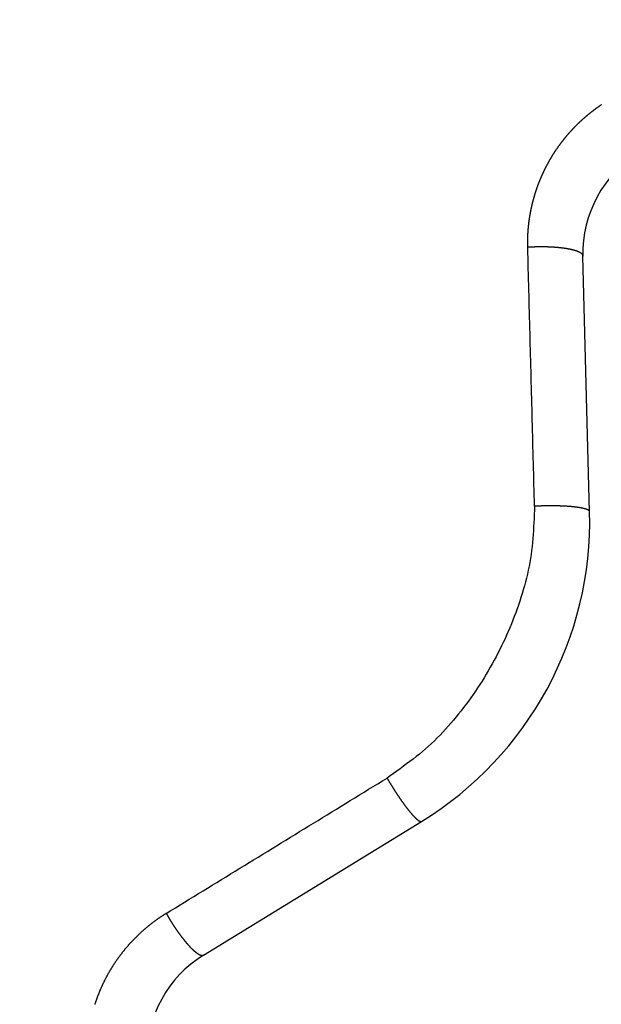
# Model space of a CAD drawing. Units: inches. Extents: x 0 to 34, y 0 to 41.4.
# Drawn here: x 16 to 16.1, y 16.8 to 16.8 of the extents above; entities that cross this region are included whole.
import ezdxf

# ---------------------------------------------------------------- set-up
doc = ezdxf.new("R2010")
doc.units = ezdxf.units.IN
doc.header["$MEASUREMENT"] = 0

# ---------------------------------------------------------------- blocks, each defined once
blk = doc.blocks.new('SA_LINKS2', base_point=(87.69107, 96.02023))
at = {"color": 7, "linetype": 'Continuous'}
for p, q in [((151.62832, 79.11051), (151.61404, 79.65471)), ((150.80634, 78.16691), (151.27049, 78.45138))]:
    blk.add_line(p, q, dxfattribs=at)
at = {"color": 2, "linetype": 'Continuous'}
for points in [[(151.49659, 79.67317), (151.49658, 79.67382), (151.49657, 79.67448), (151.49656, 79.67513), (151.49655, 79.67579), (151.49654, 79.67644), (151.49654, 79.67709), (151.49653, 79.67775), (151.49652, 79.6784), (151.49651, 79.67905), (151.49651, 79.67971), (151.4965, 79.68036), (151.4965, 79.68101), (151.49649, 79.68167), (151.49649, 79.68232), (151.49649, 79.68297), (151.49649, 79.68363), (151.49649, 79.68428), (151.49649, 79.68493), (151.49649, 79.68559), (151.49649, 79.68624), (151.4965, 79.68689), (151.49651, 79.68755), (151.49651, 79.6882), (151.49652, 79.68885), (151.49653, 79.68951), (151.49654, 79.69016), (151.49656, 79.69081), (151.49657, 79.69147), (151.49659, 79.69212), (151.49661, 79.69277), (151.49663, 79.69343), (151.49665, 79.69408), (151.49667, 79.69473), (151.49669, 79.69539), (151.49672, 79.69604), (151.49674, 79.69669), (151.49677, 79.69734), (151.4968, 79.698), (151.49683, 79.69865), (151.49686, 79.6993), (151.49689, 79.69996), (151.49693, 79.70061), (151.49696, 79.70126), (151.497, 79.70191), (151.49704, 79.70257), (151.49707, 79.70322), (151.49711, 79.70387), (151.49715, 79.70452), (151.49719, 79.70518), (151.49724, 79.70583), (151.49728, 79.70648), (151.49733, 79.70713), (151.49737, 79.70778), (151.49742, 79.70843), (151.49747, 79.70909), (151.49752, 79.70974), (151.49757, 79.71039), (151.49762, 79.71104), (151.49767, 79.71169), (151.49773, 79.71234), (151.49778, 79.71299), (151.49784, 79.71364), (151.4979, 79.7143), (151.49796, 79.71495), (151.49802, 79.7156), (151.49808, 79.71625), (151.49814, 79.7169), (151.49821, 79.71755), (151.49827, 79.7182), (151.49834, 79.71885), (151.49841, 79.7195), (151.49847, 79.72015), (151.49854, 79.7208), (151.49862, 79.72145), (151.49869, 79.7221), (151.49876, 79.72275), (151.49884, 79.7234), (151.49891, 79.72404), (151.49899, 79.72469), (151.49907, 79.72534), (151.49915, 79.72599), (151.49923, 79.72664), (151.49931, 79.72729), (151.49939, 79.72794), (151.49948, 79.72858), (151.49956, 79.72923), (151.49965, 79.72988), (151.49974, 79.73053), (151.49983, 79.73117), (151.49992, 79.73182), (151.50001, 79.73247), (151.5001, 79.73311), (151.5002, 79.73376), (151.50029, 79.73441), (151.50039, 79.73505), (151.50049, 79.7357), (151.50059, 79.73635), (151.50069, 79.73699), (151.50079, 79.73764), (151.50089, 79.73828), (151.50099, 79.73893), (151.5011, 79.73957), (151.5012, 79.74022), (151.50131, 79.74086), (151.50142, 79.74151), (151.50153, 79.74215), (151.50164, 79.74279), (151.50175, 79.74344), (151.50186, 79.74408), (151.50198, 79.74473), (151.50209, 79.74537), (151.50221, 79.74601), (151.50233, 79.74665), (151.50245, 79.7473), (151.50257, 79.74794), (151.50269, 79.74858), (151.50281, 79.74922), (151.50293, 79.74986), (151.50306, 79.75051), (151.50318, 79.75115), (151.50331, 79.75179), (151.50344, 79.75243), (151.50357, 79.75307), (151.5037, 79.75371), (151.50383, 79.75435), (151.50397, 79.75499), (151.5041, 79.75563), (151.50424, 79.75627), (151.50437, 79.75691), (151.50451, 79.75755), (151.50465, 79.75818), (151.50479, 79.75882), (151.50493, 79.75946), (151.50507, 79.7601), (151.50522, 79.76074), (151.50536, 79.76137), (151.50551, 79.76201), (151.50565, 79.76265), (151.5058, 79.76328), (151.50595, 79.76392), (151.5061, 79.76455), (151.50626, 79.76519), (151.50641, 79.76583), (151.50656, 79.76646), (151.50672, 79.7671), (151.50687, 79.76773), (151.50703, 79.76836), (151.50719, 79.769), (151.50735, 79.76963), (151.50751, 79.77026), (151.50768, 79.7709), (151.50784, 79.77153), (151.508, 79.77216), (151.50817, 79.77279), (151.50834, 79.77343), (151.50851, 79.77406), (151.50867, 79.77469), (151.50885, 79.77532), (151.50902, 79.77595), (151.50919, 79.77658), (151.50936, 79.77721), (151.50954, 79.77784), (151.50972, 79.77847), (151.50989, 79.7791), (151.51007, 79.77973), (151.51025, 79.78035), (151.51043, 79.78098), (151.51062, 79.78161), (151.5108, 79.78224), (151.51098, 79.78286), (151.51117, 79.78349), (151.51136, 79.78412), (151.51154, 79.78474), (151.51173, 79.78537), (151.51192, 79.78599), (151.51211, 79.78662), (151.51231, 79.78724), (151.5125, 79.78787), (151.5127, 79.78849), (151.51289, 79.78911), (151.51309, 79.78974), (151.51329, 79.79036), (151.51349, 79.79098), (151.51369, 79.7916), (151.51389, 79.79222), (151.51409, 79.79284), (151.5143, 79.79347), (151.5145, 79.79409), (151.51471, 79.79471), (151.51492, 79.79533), (151.51512, 79.79594), (151.51533, 79.79656), (151.51554, 79.79718), (151.51576, 79.7978), (151.51597, 79.79842), (151.51618, 79.79904), (151.5164, 79.79965), (151.51662, 79.80027), (151.51683, 79.80088), (151.51705, 79.8015), (151.51727, 79.80212), (151.51749, 79.80273), (151.51772, 79.80335), (151.51794, 79.80396), (151.51816, 79.80457), (151.51839, 79.80519), (151.51862, 79.8058), (151.51884, 79.80641), (151.51907, 79.80702), (151.5193, 79.80763), (151.51954, 79.80825), (151.51977, 79.80886), (151.52, 79.80947), (151.52024, 79.81008), (151.52047, 79.81069), (151.52071, 79.8113), (151.52095, 79.8119), (151.52119, 79.81251), (151.52143, 79.81312), (151.52167, 79.81373), (151.52191, 79.81433), (151.52215, 79.81494), (151.5224, 79.81555), (151.52264, 79.81615), (151.52289, 79.81676), (151.52314, 79.81736), (151.52339, 79.81796), (151.52364, 79.81857), (151.52389, 79.81917), (151.52414, 79.81977), (151.5244, 79.82038), (151.52465, 79.82098), (151.52491, 79.82158), (151.52516, 79.82218), (151.52542, 79.82278), (151.52568, 79.82338), (151.52594, 79.82398), (151.5262, 79.82458), (151.52647, 79.82518), (151.52673, 79.82577), (151.52699, 79.82637), (151.52726, 79.82697), (151.52753, 79.82756), (151.5278, 79.82816), (151.52806, 79.82876), (151.52834, 79.82935), (151.52861, 79.82995), (151.52888, 79.83054), (151.52915, 79.83113), (151.52943, 79.83173), (151.5297, 79.83232), (151.52998, 79.83291), (151.53026, 79.8335), (151.53054, 79.83409), (151.53082, 79.83468), (151.5311, 79.83527), (151.53138, 79.83586), (151.53166, 79.83645), (151.53195, 79.83704), (151.53223, 79.83763), (151.53252, 79.83821), (151.53281, 79.8388), (151.5331, 79.83939), (151.53339, 79.83997), (151.53368, 79.84056), (151.53397, 79.84114), (151.53426, 79.84173), (151.53456, 79.84231), (151.53485, 79.84289), (151.53515, 79.84348), (151.53545, 79.84406), (151.53574, 79.84464), (151.53604, 79.84522), (151.53634, 79.8458), (151.53665, 79.84638), (151.53695, 79.84696), (151.53725, 79.84754), (151.53756, 79.84811), (151.53786, 79.84869), (151.53817, 79.84927), (151.53848, 79.84984), (151.53879, 79.85042), (151.5391, 79.851), (151.53941, 79.85157), (151.53972, 79.85214), (151.54003, 79.85272), (151.54035, 79.85329), (151.54066, 79.85386), (151.54098, 79.85443), (151.5413, 79.85501), (151.54162, 79.85558), (151.54194, 79.85615), (151.54226, 79.85672), (151.54258, 79.85728), (151.5429, 79.85785), (151.54323, 79.85842), (151.54355, 79.85899), (151.54388, 79.85955), (151.5442, 79.86012), (151.54453, 79.86068), (151.54486, 79.86125), (151.54519, 79.86181), (151.54552, 79.86238), (151.54585, 79.86294), (151.54619, 79.8635), (151.54652, 79.86406), (151.54686, 79.86462), (151.54719, 79.86518), (151.54753, 79.86574), (151.54787, 79.8663), (151.54821, 79.86686), (151.54855, 79.86742), (151.54889, 79.86797), (151.54923, 79.86853), (151.54958, 79.86909), (151.54992, 79.86964), (151.55027, 79.8702), (151.55061, 79.87075), (151.55096, 79.8713), (151.55131, 79.87186), (151.55166, 79.87241), (151.55201, 79.87296), (151.55236, 79.87351), (151.55271, 79.87406), (151.55307, 79.87461), (151.55342, 79.87516), (151.55378, 79.87571), (151.55414, 79.87625), (151.55449, 79.8768), (151.55485, 79.87735), (151.55521, 79.87789), (151.55557, 79.87844), (151.55593, 79.87898), (151.5563, 79.87953), (151.55666, 79.88007), (151.55703, 79.88061), (151.55739, 79.88115), (151.55776, 79.88169), (151.55813, 79.88223), (151.55849, 79.88277), (151.55886, 79.88331), (151.55924, 79.88385), (151.55961, 79.88439), (151.55998, 79.88492), (151.56035, 79.88546), (151.56073, 79.88599), (151.5611, 79.88653), (151.56148, 79.88706), (151.56186, 79.8876), (151.56224, 79.88813), (151.56262, 79.88866), (151.563, 79.88919), (151.56338, 79.88972), (151.56376, 79.89025), (151.56415, 79.89078), (151.56453, 79.89131), (151.56492, 79.89184), (151.5653, 79.89236), (151.56569, 79.89289), (151.56608, 79.89342), (151.56647, 79.89394), (151.56686, 79.89446), (151.56725, 79.89499), (151.56764, 79.89551), (151.56803, 79.89603), (151.56843, 79.89655), (151.56882, 79.89707), (151.56922, 79.89759), (151.56962, 79.89811), (151.57001, 79.89863), (151.57041, 79.89915), (151.57081, 79.89966), (151.57121, 79.90018), (151.57162, 79.9007), (151.57202, 79.90121), (151.57242, 79.90172), (151.57283, 79.90224), (151.57323, 79.90275), (151.57364, 79.90326), (151.57405, 79.90377), (151.57446, 79.90428), (151.57487, 79.90479), (151.57528, 79.9053), (151.57569, 79.90581), (151.5761, 79.90631), (151.57651, 79.90682), (151.57693, 79.90733), (151.57734, 79.90783), (151.57776, 79.90833), (151.57817, 79.90884), (151.57859, 79.90934), (151.57901, 79.90984), (151.57943, 79.91034), (151.57985, 79.91084), (151.58027, 79.91134), (151.5807, 79.91184), (151.58112, 79.91234), (151.58154, 79.91284), (151.58197, 79.91333), (151.58239, 79.91383), (151.58282, 79.91432), (151.58325, 79.91482), (151.58368, 79.91531), (151.58411, 79.9158), (151.58454, 79.91629), (151.58497, 79.91678), (151.5854, 79.91727), (151.58584, 79.91776), (151.58627, 79.91825), (151.5867, 79.91874), (151.58714, 79.91922), (151.58758, 79.91971), (151.58802, 79.9202), (151.58845, 79.92068), (151.58889, 79.92116), (151.58933, 79.92165), (151.58978, 79.92213), (151.59022, 79.92261), (151.59066, 79.92309), (151.59111, 79.92357), (151.59155, 79.92405), (151.592, 79.92452), (151.59244, 79.925), (151.59289, 79.92548), (151.59334, 79.92595), (151.59379, 79.92643), (151.59424, 79.9269), (151.59469, 79.92737), (151.59514, 79.92785), (151.59559, 79.92832), (151.59605, 79.92879), (151.5965, 79.92926), (151.59696, 79.92972), (151.59741, 79.93019), (151.59787, 79.93066), (151.59833, 79.93113), (151.59879, 79.93159), (151.59925, 79.93205), (151.59971, 79.93252), (151.60017, 79.93298), (151.60063, 79.93344), (151.6011, 79.9339), (151.60156, 79.93436), (151.60202, 79.93482), (151.60249, 79.93528), (151.60296, 79.93574), (151.60342, 79.9362), (151.60389, 79.93665), (151.60436, 79.93711), (151.60483, 79.93756), (151.6053, 79.93801), (151.60577, 79.93847), (151.60625, 79.93892), (151.60672, 79.93937), (151.60719, 79.93982), (151.60767, 79.94027), (151.60814, 79.94071), (151.60862, 79.94116), (151.6091, 79.94161), (151.60958, 79.94205), (151.61005, 79.9425), (151.61053, 79.94294), (151.61102, 79.94338), (151.6115, 79.94383), (151.61198, 79.94427), (151.61246, 79.94471), (151.61295, 79.94515), (151.61343, 79.94558), (151.61392, 79.94602), (151.6144, 79.94646), (151.61489, 79.94689), (151.61538, 79.94733), (151.61587, 79.94776), (151.61636, 79.9482), (151.61685, 79.94863), (151.61734, 79.94906), (151.61783, 79.94949), (151.61832, 79.94992), (151.61881, 79.95035), (151.61931, 79.95077), (151.6198, 79.9512), (151.6203, 79.95163), (151.6208, 79.95205), (151.62129, 79.95247), (151.62179, 79.9529), (151.62229, 79.95332), (151.62279, 79.95374), (151.62329, 79.95416), (151.62379, 79.95458), (151.62429, 79.955), (151.6248, 79.95541), (151.6253, 79.95583), (151.62581, 79.95625), (151.62631, 79.95666), (151.62682, 79.95707), (151.62732, 79.95749), (151.62783, 79.9579), (151.62834, 79.95831), (151.62885, 79.95872), (151.62936, 79.95913), (151.62987, 79.95954), (151.63038, 79.95994), (151.63089, 79.96035), (151.6314, 79.96075), (151.63192, 79.96116), (151.63243, 79.96156), (151.63295, 79.96196), (151.63346, 79.96237), (151.63398, 79.96277), (151.6345, 79.96317), (151.63501, 79.96356), (151.63553, 79.96396), (151.63605, 79.96436), (151.63657, 79.96475), (151.63709, 79.96515), (151.63761, 79.96554), (151.63814, 79.96593), (151.63866, 79.96633), (151.63918, 79.96672), (151.63971, 79.96711), (151.64023, 79.9675), (151.64076, 79.96788), (151.64128, 79.96827), (151.64181, 79.96866), (151.64234, 79.96904), (151.64287, 79.96943), (151.6434, 79.96981), (151.64393, 79.97019), (151.64446, 79.97057), (151.64499, 79.97095), (151.64552, 79.97133), (151.64605, 79.97171), (151.64659, 79.97209), (151.64712, 79.97247), (151.64766, 79.97284), (151.64819, 79.97322), (151.64873, 79.97359), (151.64926, 79.97396), (151.6498, 79.97434), (151.65034, 79.97471), (151.65088, 79.97508), (151.65141, 79.97545), (151.65195, 79.97581), (151.6525, 79.97618), (151.65304, 79.97655), (151.65358, 79.97691)], [(151.61404, 79.65471), (151.61396, 79.65523), (151.61387, 79.65573), (151.61375, 79.65622), (151.61357, 79.6567), (151.61335, 79.65716), (151.61308, 79.6576), (151.61278, 79.65802), (151.61246, 79.65842), (151.61212, 79.65881), (151.61177, 79.65917), (151.61139, 79.65953), (151.61101, 79.65986), (151.61061, 79.66018), (151.6102, 79.66049), (151.60979, 79.66079), (151.60936, 79.66108), (151.60893, 79.66136), (151.6085, 79.66163), (151.60806, 79.66189), (151.60762, 79.66214), (151.60717, 79.66238), (151.60671, 79.66262), (151.60626, 79.66285), (151.6058, 79.66307), (151.60533, 79.66329), (151.60487, 79.66351), (151.6044, 79.66371), (151.60393, 79.66391), (151.60346, 79.66411), (151.60298, 79.6643), (151.60251, 79.66449), (151.60203, 79.66467), (151.60155, 79.66485), (151.60107, 79.66503), (151.60059, 79.6652), (151.60011, 79.66537), (151.59962, 79.66553), (151.59914, 79.6657), (151.59865, 79.66585), (151.59816, 79.66601), (151.59768, 79.66616), (151.59719, 79.66631), (151.5967, 79.66646), (151.59621, 79.6666), (151.59571, 79.66674), (151.59522, 79.66688), (151.59473, 79.66702), (151.59424, 79.66715), (151.59374, 79.66728), (151.59325, 79.66741), (151.59275, 79.66754), (151.59226, 79.66766), (151.59176, 79.66779), (151.59126, 79.66791), (151.59076, 79.66803), (151.59027, 79.66814), (151.58977, 79.66826), (151.58927, 79.66837), (151.58877, 79.66848), (151.58827, 79.66859), (151.58777, 79.6687), (151.58727, 79.6688), (151.58677, 79.66891), (151.58627, 79.66901), (151.58577, 79.66911), (151.58527, 79.66921), (151.58476, 79.66931), (151.58426, 79.66941), (151.58376, 79.6695), (151.58326, 79.66959), (151.58275, 79.66969), (151.58225, 79.66978), (151.58175, 79.66987), (151.58124, 79.66995), (151.58074, 79.67004), (151.58023, 79.67013), (151.57973, 79.67021), (151.57923, 79.67029), (151.57872, 79.67038), (151.57822, 79.67046), (151.57771, 79.67054), (151.57721, 79.67061), (151.5767, 79.67069), (151.57619, 79.67077), (151.57569, 79.67084), (151.57518, 79.67091), (151.57468, 79.67099), (151.57417, 79.67106), (151.57366, 79.67113), (151.57316, 79.6712), (151.57265, 79.67126), (151.57214, 79.67133), (151.57163, 79.6714), (151.57113, 79.67146), (151.57062, 79.67153), (151.57011, 79.67159), (151.56961, 79.67165), (151.5691, 79.67171), (151.56859, 79.67177), (151.56808, 79.67183), (151.56757, 79.67189), (151.56707, 79.67195), (151.56656, 79.672), (151.56605, 79.67206), (151.56554, 79.67211), (151.56503, 79.67217), (151.56452, 79.67222), (151.56401, 79.67227), (151.56351, 79.67232), (151.563, 79.67237), (151.56249, 79.67242), (151.56198, 79.67247), (151.56147, 79.67252), (151.56096, 79.67256), (151.56045, 79.67261), (151.55994, 79.67265), (151.55943, 79.6727), (151.55892, 79.67274), (151.55841, 79.67279), (151.5579, 79.67283), (151.55739, 79.67287), (151.55688, 79.67291), (151.55637, 79.67295), (151.55586, 79.67299), (151.55535, 79.67303), (151.55484, 79.67306), (151.55433, 79.6731), (151.55382, 79.67314), (151.55331, 79.67317), (151.5528, 79.67321), (151.55229, 79.67324), (151.55178, 79.67327), (151.55127, 79.6733), (151.55076, 79.67334), (151.55025, 79.67337), (151.54974, 79.6734), (151.54923, 79.67343), (151.54872, 79.67346), (151.54821, 79.67348), (151.5477, 79.67351), (151.54719, 79.67354), (151.54668, 79.67356), (151.54617, 79.67359), (151.54566, 79.67361), (151.54514, 79.67364), (151.54463, 79.67366), (151.54412, 79.67368), (151.54361, 79.67371), (151.5431, 79.67373), (151.54259, 79.67375), (151.54208, 79.67377), (151.54157, 79.67379), (151.54106, 79.67381), (151.54055, 79.67383), (151.54003, 79.67384), (151.53952, 79.67386), (151.53901, 79.67388), (151.5385, 79.67389), (151.53799, 79.67391), (151.53748, 79.67392), (151.53697, 79.67394), (151.53646, 79.67395), (151.53595, 79.67396), (151.53543, 79.67397), (151.53492, 79.67399), (151.53441, 79.674), (151.5339, 79.67401), (151.53339, 79.67402), (151.53288, 79.67402), (151.53237, 79.67403), (151.53185, 79.67404), (151.53134, 79.67405), (151.53083, 79.67405), (151.53032, 79.67406), (151.52981, 79.67407), (151.5293, 79.67407), (151.52879, 79.67407), (151.52828, 79.67408), (151.52776, 79.67408), (151.52725, 79.67408), (151.52674, 79.67408), (151.52623, 79.67409), (151.52572, 79.67409), (151.52521, 79.67409), (151.5247, 79.67409), (151.52418, 79.67409), (151.52367, 79.67408), (151.52316, 79.67408), (151.52265, 79.67408), (151.52214, 79.67407), (151.52163, 79.67407), (151.52112, 79.67407), (151.5206, 79.67406), (151.52009, 79.67406), (151.51958, 79.67405), (151.51907, 79.67404), (151.51856, 79.67403), (151.51805, 79.67403), (151.51754, 79.67402), (151.51703, 79.67401), (151.51651, 79.674), (151.516, 79.67399), (151.51549, 79.67398), (151.51498, 79.67397), (151.51447, 79.67396), (151.51396, 79.67394), (151.51345, 79.67393), (151.51294, 79.67392), (151.51242, 79.6739), (151.51191, 79.67389), (151.5114, 79.67387), (151.51089, 79.67386), (151.51038, 79.67384), (151.50987, 79.67382), (151.50936, 79.67381), (151.50885, 79.67379), (151.50834, 79.67377), (151.50782, 79.67375), (151.50731, 79.67373), (151.5068, 79.67371), (151.50629, 79.67368), (151.50578, 79.67366), (151.50527, 79.67364), (151.50476, 79.67361), (151.50425, 79.67359), (151.50374, 79.67356), (151.50323, 79.67354), (151.50272, 79.67351), (151.50221, 79.67348), (151.50169, 79.67346), (151.50118, 79.67343), (151.50067, 79.6734), (151.50016, 79.67337), (151.49965, 79.67335), (151.49914, 79.67332), (151.49863, 79.67329), (151.49812, 79.67326), (151.49761, 79.67323), (151.4971, 79.6732), (151.49659, 79.67317)], [(151.51105, 79.12208), (151.51075, 79.13356), (151.51045, 79.14504), (151.51015, 79.15652), (151.50985, 79.168), (151.50955, 79.17948), (151.50924, 79.19097), (151.50894, 79.20245), (151.50864, 79.21393), (151.50834, 79.22541), (151.50804, 79.23689), (151.50774, 79.24837), (151.50744, 79.25985), (151.50714, 79.27133), (151.50683, 79.28281), (151.50653, 79.2943), (151.50623, 79.30578), (151.50593, 79.31726), (151.50563, 79.32874), (151.50533, 79.34022), (151.50503, 79.3517), (151.50472, 79.36318), (151.50442, 79.37466), (151.50412, 79.38614), (151.50382, 79.39762), (151.50352, 79.40911), (151.50322, 79.42059), (151.50292, 79.43207), (151.50262, 79.44355), (151.50231, 79.45503), (151.50201, 79.46651), (151.50171, 79.47799), (151.50141, 79.48947), (151.50111, 79.50095), (151.50081, 79.51244), (151.50051, 79.52392), (151.5002, 79.5354), (151.4999, 79.54688), (151.4996, 79.55836), (151.4993, 79.56984), (151.499, 79.58132), (151.4987, 79.5928), (151.4984, 79.60428), (151.4981, 79.61577), (151.49779, 79.62725), (151.49749, 79.63873), (151.49719, 79.65021), (151.49689, 79.66169), (151.49659, 79.67317)], [(151.51105, 79.12208), (151.51071, 79.1135), (151.51035, 79.10492), (151.50997, 79.09635), (151.50956, 79.08778), (151.5091, 79.07922), (151.50858, 79.07066), (151.50799, 79.06212), (151.50732, 79.05358), (151.50655, 79.04506), (151.50568, 79.03656), (151.5047, 79.02807), (151.50358, 79.0196), (151.50233, 79.01115), (151.50092, 79.00272), (151.49936, 78.99431), (151.49766, 78.98592), (151.49582, 78.97756), (151.49384, 78.96923), (151.49174, 78.96092), (151.48951, 78.95264), (151.48716, 78.94439), (151.48471, 78.93616), (151.48215, 78.92797), (151.47949, 78.91981), (151.47673, 78.91168), (151.47389, 78.90359), (151.47096, 78.89553), (151.46796, 78.88751), (151.46487, 78.87952), (151.4617, 78.87157), (151.45844, 78.86365), (151.4551, 78.85578), (151.45167, 78.84794), (151.44815, 78.84014), (151.44453, 78.83239), (151.44083, 78.82467), (151.43704, 78.81699), (151.43316, 78.80936), (151.4292, 78.80177), (151.42516, 78.79422), (151.42103, 78.78672), (151.41683, 78.77926), (151.41254, 78.77185), (151.40817, 78.76449), (151.40371, 78.75718), (151.39918, 78.74992), (151.39456, 78.74272), (151.38986, 78.73557), (151.38508, 78.72847), (151.38022, 78.72143), (151.37528, 78.71444), (151.37026, 78.7075), (151.36517, 78.70061), (151.36, 78.69376), (151.35477, 78.68697), (151.34945, 78.68023), (151.34406, 78.67356), (151.33858, 78.66695), (151.33302, 78.66041), (151.32738, 78.65395), (151.32165, 78.64757), (151.31583, 78.64128), (151.30992, 78.63508), (151.30391, 78.62898), (151.2978, 78.62298), (151.2916, 78.6171), (151.28529, 78.61133), (151.27889, 78.60567), (151.27239, 78.60012), (151.26581, 78.59467), (151.25915, 78.58931), (151.25242, 78.58403), (151.24563, 78.57882), (151.23878, 78.57367), (151.23189, 78.56858), (151.22496, 78.56353), (151.218, 78.55852), (151.21102, 78.55353), (151.20402, 78.54856), (151.19701, 78.5436)], [(151.62832, 79.11051), (151.62814, 79.11107), (151.62793, 79.11162), (151.62766, 79.11212), (151.62732, 79.11257), (151.62689, 79.11296), (151.62642, 79.11331), (151.62593, 79.11363), (151.62543, 79.11392), (151.62493, 79.11421), (151.62442, 79.11447), (151.6239, 79.11472), (151.62337, 79.11495), (151.62284, 79.11517), (151.6223, 79.11538), (151.62176, 79.11558), (151.62121, 79.11578), (151.62067, 79.11596), (151.62012, 79.11614), (151.61957, 79.11631), (151.61902, 79.11648), (151.61846, 79.11664), (151.61791, 79.11679), (151.61735, 79.11694), (151.61679, 79.11709), (151.61623, 79.11723), (151.61567, 79.11737), (151.61511, 79.1175), (151.61455, 79.11763), (151.61399, 79.11776), (151.61342, 79.11788), (151.61286, 79.118), (151.61229, 79.11811), (151.61173, 79.11823), (151.61116, 79.11834), (151.61059, 79.11845), (151.61003, 79.11856), (151.60946, 79.11866), (151.60889, 79.11876), (151.60832, 79.11886), (151.60776, 79.11896), (151.60719, 79.11905), (151.60662, 79.11914), (151.60605, 79.11923), (151.60548, 79.11932), (151.60491, 79.11941), (151.60434, 79.1195), (151.60377, 79.11958), (151.60319, 79.11966), (151.60262, 79.11974), (151.60205, 79.11982), (151.60148, 79.1199), (151.60091, 79.11997), (151.60034, 79.12005), (151.59976, 79.12012), (151.59919, 79.12019), (151.59862, 79.12026), (151.59805, 79.12033), (151.59747, 79.1204), (151.5969, 79.12046), (151.59633, 79.12053), (151.59575, 79.12059), (151.59518, 79.12066), (151.59461, 79.12072), (151.59403, 79.12078), (151.59346, 79.12084), (151.59289, 79.12089), (151.59231, 79.12095), (151.59174, 79.12101), (151.59116, 79.12106), (151.59059, 79.12112), (151.59001, 79.12117), (151.58944, 79.12122), (151.58887, 79.12127), (151.58829, 79.12132), (151.58772, 79.12137), (151.58714, 79.12142), (151.58657, 79.12146), (151.58599, 79.12151), (151.58542, 79.12155), (151.58484, 79.1216), (151.58427, 79.12164), (151.58369, 79.12168), (151.58312, 79.12173), (151.58254, 79.12177), (151.58196, 79.12181), (151.58139, 79.12185), (151.58081, 79.12188), (151.58024, 79.12192), (151.57966, 79.12196), (151.57909, 79.12199), (151.57851, 79.12203), (151.57793, 79.12206), (151.57736, 79.1221), (151.57678, 79.12213), (151.57621, 79.12216), (151.57563, 79.12219), (151.57505, 79.12223), (151.57448, 79.12226), (151.5739, 79.12229), (151.57333, 79.12231), (151.57275, 79.12234), (151.57217, 79.12237), (151.5716, 79.1224), (151.57102, 79.12242), (151.57045, 79.12245), (151.56987, 79.12247), (151.56929, 79.1225), (151.56872, 79.12252), (151.56814, 79.12254), (151.56756, 79.12256), (151.56699, 79.12258), (151.56641, 79.12261), (151.56583, 79.12263), (151.56526, 79.12265), (151.56468, 79.12266), (151.5641, 79.12268), (151.56353, 79.1227), (151.56295, 79.12272), (151.56237, 79.12273), (151.5618, 79.12275), (151.56122, 79.12277), (151.56064, 79.12278), (151.56007, 79.12279), (151.55949, 79.12281), (151.55891, 79.12282), (151.55834, 79.12283), (151.55776, 79.12284), (151.55718, 79.12286), (151.55661, 79.12287), (151.55603, 79.12288), (151.55545, 79.12289), (151.55488, 79.1229), (151.5543, 79.1229), (151.55372, 79.12291), (151.55315, 79.12292), (151.55257, 79.12293), (151.55199, 79.12293), (151.55142, 79.12294), (151.55084, 79.12294), (151.55026, 79.12295), (151.54969, 79.12295), (151.54911, 79.12296), (151.54853, 79.12296), (151.54796, 79.12296), (151.54738, 79.12296), (151.5468, 79.12297), (151.54623, 79.12297), (151.54565, 79.12297), (151.54507, 79.12297), (151.54449, 79.12297), (151.54392, 79.12297), (151.54334, 79.12296), (151.54276, 79.12296), (151.54219, 79.12296), (151.54161, 79.12296), (151.54103, 79.12295), (151.54046, 79.12295), (151.53988, 79.12295), (151.5393, 79.12294), (151.53873, 79.12294), (151.53815, 79.12293), (151.53757, 79.12292), (151.537, 79.12292), (151.53642, 79.12291), (151.53584, 79.1229), (151.53527, 79.12289), (151.53469, 79.12288), (151.53411, 79.12287), (151.53353, 79.12286), (151.53296, 79.12285), (151.53238, 79.12284), (151.5318, 79.12283), (151.53123, 79.12282), (151.53065, 79.12281), (151.53007, 79.12279), (151.5295, 79.12278), (151.52892, 79.12276), (151.52834, 79.12275), (151.52777, 79.12273), (151.52719, 79.12272), (151.52661, 79.1227), (151.52604, 79.12268), (151.52546, 79.12266), (151.52489, 79.12264), (151.52431, 79.12262), (151.52373, 79.1226), (151.52316, 79.12258), (151.52258, 79.12256), (151.522, 79.12254), (151.52143, 79.12252), (151.52085, 79.1225), (151.52027, 79.12247), (151.5197, 79.12245), (151.51912, 79.12243), (151.51854, 79.1224), (151.51797, 79.12238), (151.51739, 79.12236), (151.51682, 79.12233), (151.51624, 79.12231), (151.51566, 79.12228), (151.51509, 79.12226), (151.51451, 79.12223), (151.51393, 79.12221), (151.51336, 79.12218), (151.51278, 79.12216), (151.5122, 79.12213), (151.51163, 79.1221), (151.51105, 79.12208)], [(150.72698, 78.25553), (150.73677, 78.26153), (150.74657, 78.26753), (150.75636, 78.27353), (150.76615, 78.27953), (150.77594, 78.28553), (150.78574, 78.29154), (150.79553, 78.29754), (150.80532, 78.30354), (150.81511, 78.30954), (150.8249, 78.31554), (150.8347, 78.32154), (150.84449, 78.32754), (150.85428, 78.33355), (150.86407, 78.33955), (150.87387, 78.34555), (150.88366, 78.35155), (150.89345, 78.35755), (150.90324, 78.36355), (150.91303, 78.36955), (150.92283, 78.37556), (150.93262, 78.38156), (150.94241, 78.38756), (150.9522, 78.39356), (150.96199, 78.39956), (150.97179, 78.40556), (150.98158, 78.41157), (150.99137, 78.41757), (151.00116, 78.42357), (151.01096, 78.42957), (151.02075, 78.43557), (151.03054, 78.44157), (151.04033, 78.44757), (151.05012, 78.45358), (151.05992, 78.45958), (151.06971, 78.46558), (151.0795, 78.47158), (151.08929, 78.47758), (151.09909, 78.48358), (151.10888, 78.48958), (151.11867, 78.49559), (151.12846, 78.50159), (151.13825, 78.50759), (151.14805, 78.51359), (151.15784, 78.51959), (151.16763, 78.52559), (151.17742, 78.53159), (151.18722, 78.5376), (151.19701, 78.5436)], [(151.19701, 78.5436), (151.1973, 78.5431), (151.19759, 78.5426), (151.19789, 78.54211), (151.19818, 78.54161), (151.19847, 78.54111), (151.19876, 78.54061), (151.19906, 78.54012), (151.19935, 78.53962), (151.19964, 78.53912), (151.19994, 78.53863), (151.20023, 78.53813), (151.20052, 78.53763), (151.20082, 78.53714), (151.20111, 78.53664), (151.20141, 78.53614), (151.2017, 78.53565), (151.202, 78.53515), (151.20229, 78.53466), (151.20259, 78.53416), (151.20288, 78.53366), (151.20318, 78.53317), (151.20348, 78.53267), (151.20377, 78.53218), (151.20407, 78.53169), (151.20437, 78.53119), (151.20467, 78.5307), (151.20497, 78.5302), (151.20527, 78.52971), (151.20557, 78.52922), (151.20587, 78.52873), (151.20617, 78.52823), (151.20647, 78.52774), (151.20677, 78.52725), (151.20708, 78.52676), (151.20738, 78.52627), (151.20768, 78.52578), (151.20799, 78.52529), (151.20829, 78.5248), (151.2086, 78.52431), (151.2089, 78.52382), (151.20921, 78.52333), (151.20952, 78.52284), (151.20982, 78.52235), (151.21013, 78.52186), (151.21044, 78.52138), (151.21075, 78.52089), (151.21106, 78.5204), (151.21137, 78.51991), (151.21168, 78.51943), (151.21199, 78.51894), (151.2123, 78.51845), (151.21261, 78.51797), (151.21292, 78.51748), (151.21323, 78.517), (151.21354, 78.51651), (151.21386, 78.51603), (151.21417, 78.51554), (151.21448, 78.51506), (151.2148, 78.51457), (151.21511, 78.51409), (151.21543, 78.51361), (151.21574, 78.51312), (151.21606, 78.51264), (151.21637, 78.51216), (151.21669, 78.51167), (151.217, 78.51119), (151.21732, 78.51071), (151.21764, 78.51023), (151.21796, 78.50975), (151.21828, 78.50926), (151.21859, 78.50878), (151.21891, 78.5083), (151.21923, 78.50782), (151.21955, 78.50734), (151.21987, 78.50686), (151.2202, 78.50638), (151.22052, 78.5059), (151.22084, 78.50542), (151.22116, 78.50495), (151.22148, 78.50447), (151.22181, 78.50399), (151.22213, 78.50351), (151.22246, 78.50304), (151.22278, 78.50256), (151.22311, 78.50208), (151.22343, 78.50161), (151.22376, 78.50113), (151.22408, 78.50065), (151.22441, 78.50018), (151.22474, 78.4997), (151.22507, 78.49923), (151.2254, 78.49875), (151.22573, 78.49828), (151.22606, 78.49781), (151.22639, 78.49733), (151.22672, 78.49686), (151.22705, 78.49639), (151.22738, 78.49592), (151.22771, 78.49544), (151.22804, 78.49497), (151.22838, 78.4945), (151.22871, 78.49403), (151.22904, 78.49356), (151.22938, 78.49309), (151.22972, 78.49262), (151.23005, 78.49215), (151.23039, 78.49168), (151.23072, 78.49121), (151.23106, 78.49075), (151.2314, 78.49028), (151.23174, 78.48981), (151.23208, 78.48935), (151.23242, 78.48888), (151.23276, 78.48841), (151.2331, 78.48795), (151.23344, 78.48748), (151.23378, 78.48702), (151.23413, 78.48655), (151.23447, 78.48609), (151.23481, 78.48563), (151.23516, 78.48516), (151.2355, 78.4847), (151.23585, 78.48424), (151.23619, 78.48378), (151.23654, 78.48332), (151.23689, 78.48286), (151.23724, 78.4824), (151.23759, 78.48194), (151.23794, 78.48148), (151.23829, 78.48102), (151.23864, 78.48056), (151.23899, 78.4801), (151.23934, 78.47965), (151.2397, 78.47919), (151.24005, 78.47874), (151.24041, 78.47828), (151.24076, 78.47783), (151.24112, 78.47737), (151.24148, 78.47692), (151.24183, 78.47647), (151.24219, 78.47602), (151.24255, 78.47556), (151.24291, 78.47511), (151.24327, 78.47466), (151.24364, 78.47422), (151.244, 78.47377), (151.24436, 78.47332), (151.24473, 78.47287), (151.2451, 78.47243), (151.24546, 78.47198), (151.24583, 78.47154), (151.2462, 78.47109), (151.24657, 78.47065), (151.24694, 78.47021), (151.24731, 78.46977), (151.24768, 78.46933), (151.24806, 78.46889), (151.24843, 78.46845), (151.24881, 78.46801), (151.24919, 78.46758), (151.24957, 78.46714), (151.24995, 78.46671), (151.25033, 78.46627), (151.25071, 78.46584), (151.2511, 78.46541), (151.25148, 78.46498), (151.25187, 78.46455), (151.25226, 78.46413), (151.25265, 78.4637), (151.25304, 78.46328), (151.25343, 78.46286), (151.25383, 78.46243), (151.25422, 78.46202), (151.25462, 78.4616), (151.25502, 78.46118), (151.25543, 78.46077), (151.25583, 78.46036), (151.25624, 78.45995), (151.25665, 78.45954), (151.25706, 78.45914), (151.25747, 78.45873), (151.25789, 78.45833), (151.25831, 78.45794), (151.25873, 78.45754), (151.25915, 78.45715), (151.25958, 78.45677), (151.26001, 78.45638), (151.26045, 78.456), (151.26089, 78.45563), (151.26133, 78.45526), (151.26177, 78.45489), (151.26223, 78.45453), (151.26268, 78.45418), (151.26314, 78.45383), (151.26361, 78.4535), (151.26409, 78.45317), (151.26457, 78.45285), (151.26506, 78.45254), (151.26555, 78.45225), (151.26606, 78.45198), (151.26658, 78.45172), (151.26712, 78.45148), (151.26766, 78.45127), (151.26822, 78.45112), (151.26878, 78.45107), (151.26935, 78.45112), (151.26992, 78.45123), (151.27049, 78.45138)], [(150.72698, 78.25553), (150.72613, 78.25499), (150.72528, 78.25445), (150.72443, 78.25391), (150.72357, 78.25337), (150.72272, 78.25283), (150.72187, 78.25228), (150.72102, 78.25174), (150.72017, 78.2512), (150.71932, 78.25065), (150.71848, 78.2501), (150.71763, 78.24956), (150.71679, 78.249), (150.71594, 78.24845), (150.7151, 78.2479), (150.71426, 78.24734), (150.71342, 78.24678), (150.71259, 78.24622), (150.71175, 78.24565), (150.71092, 78.24508), (150.71009, 78.24451), (150.70926, 78.24393), (150.70843, 78.24336), (150.70761, 78.24278), (150.70678, 78.24219), (150.70596, 78.24161), (150.70514, 78.24102), (150.70433, 78.24043), (150.70351, 78.23983), (150.7027, 78.23924), (150.70189, 78.23864), (150.70107, 78.23804), (150.70027, 78.23743), (150.69946, 78.23683), (150.69865, 78.23622), (150.69785, 78.23561), (150.69705, 78.235), (150.69625, 78.23439), (150.69545, 78.23377), (150.69465, 78.23315), (150.69386, 78.23253), (150.69306, 78.23191), (150.69227, 78.23129), (150.69148, 78.23066), (150.69069, 78.23003), (150.68991, 78.2294), (150.68912, 78.22877), (150.68834, 78.22813), (150.68756, 78.22749), (150.68678, 78.22685), (150.686, 78.22621), (150.68522, 78.22556), (150.68445, 78.22492), (150.68368, 78.22427), (150.68291, 78.22362), (150.68214, 78.22296), (150.68137, 78.22231), (150.68061, 78.22165), (150.67985, 78.22099), (150.67909, 78.22033), (150.67833, 78.21966), (150.67757, 78.219), (150.67682, 78.21833), (150.67606, 78.21766), (150.67531, 78.21698), (150.67456, 78.21631), (150.67381, 78.21563), (150.67307, 78.21495), (150.67233, 78.21427), (150.67158, 78.21359), (150.67084, 78.2129), (150.67011, 78.21221), (150.66937, 78.21152), (150.66864, 78.21083), (150.66791, 78.21014), (150.66718, 78.20944), (150.66645, 78.20874), (150.66572, 78.20804), (150.665, 78.20734), (150.66428, 78.20664), (150.66356, 78.20593), (150.66284, 78.20522), (150.66212, 78.20451), (150.66141, 78.2038), (150.6607, 78.20308), (150.65999, 78.20237), (150.65928, 78.20165), (150.65858, 78.20093), (150.65787, 78.2002), (150.65717, 78.19948), (150.65647, 78.19875), (150.65577, 78.19802), (150.65508, 78.19729), (150.65439, 78.19656), (150.65369, 78.19583), (150.65301, 78.19509), (150.65232, 78.19435), (150.65163, 78.19361), (150.65095, 78.19287), (150.65027, 78.19212), (150.64959, 78.19138), (150.64892, 78.19063), (150.64824, 78.18988), (150.64757, 78.18913), (150.6469, 78.18837), (150.64623, 78.18762), (150.64557, 78.18686), (150.6449, 78.1861), (150.64424, 78.18534), (150.64358, 78.18457), (150.64293, 78.18381), (150.64227, 78.18304), (150.64162, 78.18227), (150.64097, 78.1815), (150.64032, 78.18073), (150.63967, 78.17996), (150.63903, 78.17918), (150.63839, 78.1784), (150.63775, 78.17762), (150.63711, 78.17684), (150.63648, 78.17606), (150.63584, 78.17527), (150.63521, 78.17448), (150.63459, 78.17369), (150.63396, 78.1729), (150.63334, 78.17211), (150.63271, 78.17132), (150.6321, 78.17052), (150.63148, 78.16972), (150.63086, 78.16892), (150.63025, 78.16812), (150.62964, 78.16732), (150.62903, 78.16651), (150.62843, 78.16571), (150.62783, 78.1649), (150.62722, 78.16409), (150.62663, 78.16328), (150.62603, 78.16246), (150.62544, 78.16165), (150.62484, 78.16083), (150.62425, 78.16001), (150.62367, 78.15919), (150.62308, 78.15837), (150.6225, 78.15755), (150.62192, 78.15672), (150.62134, 78.15589), (150.62077, 78.15507), (150.6202, 78.15424), (150.61962, 78.1534), (150.61906, 78.15257), (150.61849, 78.15174), (150.61793, 78.1509), (150.61737, 78.15006), (150.61681, 78.14922), (150.61625, 78.14838), (150.6157, 78.14754), (150.61515, 78.14669), (150.6146, 78.14585), (150.61405, 78.145), (150.61351, 78.14415), (150.61296, 78.1433), (150.61243, 78.14245), (150.61189, 78.14159), (150.61135, 78.14074), (150.61082, 78.13988), (150.61029, 78.13902), (150.60977, 78.13816), (150.60924, 78.1373), (150.60872, 78.13644), (150.6082, 78.13557), (150.60768, 78.13471), (150.60717, 78.13384), (150.60665, 78.13297), (150.60614, 78.1321), (150.60564, 78.13123), (150.60513, 78.13036), (150.60463, 78.12948), (150.60413, 78.12861), (150.60363, 78.12773), (150.60314, 78.12685), (150.60264, 78.12597), (150.60215, 78.12509), (150.60167, 78.12421), (150.60118, 78.12332), (150.6007, 78.12244), (150.60022, 78.12155), (150.59974, 78.12066), (150.59927, 78.11977), (150.59879, 78.11888), (150.59833, 78.11799), (150.59786, 78.11709), (150.59739, 78.1162), (150.59693, 78.1153), (150.59647, 78.1144), (150.59601, 78.1135), (150.59556, 78.1126), (150.59511, 78.1117), (150.59466, 78.1108), (150.59421, 78.10989), (150.59377, 78.10899), (150.59333, 78.10808), (150.59289, 78.10717), (150.59245, 78.10627), (150.59202, 78.10535), (150.59159, 78.10444), (150.59116, 78.10353), (150.59073, 78.10262), (150.59031, 78.1017), (150.58989, 78.10078), (150.58947, 78.09987), (150.58905, 78.09895), (150.58864, 78.09803), (150.58823, 78.09711), (150.58782, 78.09618), (150.58742, 78.09526), (150.58701, 78.09433), (150.58661, 78.09341), (150.58622, 78.09248), (150.58582, 78.09155), (150.58543, 78.09062), (150.58504, 78.08969), (150.58465, 78.08876), (150.58427, 78.08783), (150.58389, 78.0869), (150.58351, 78.08596), (150.58313, 78.08503), (150.58276, 78.08409), (150.58239, 78.08315), (150.58202, 78.08221), (150.58165, 78.08127), (150.58129, 78.08033), (150.58093, 78.07939), (150.58057, 78.07845), (150.58022, 78.0775), (150.57987, 78.07656), (150.57952, 78.07561), (150.57917, 78.07466), (150.57883, 78.07371), (150.57849, 78.07277), (150.57815, 78.07182), (150.57781, 78.07086), (150.57748, 78.06991), (150.57715, 78.06896), (150.57682, 78.06801), (150.5765, 78.06705), (150.57617, 78.0661), (150.57585, 78.06514), (150.57554, 78.06418), (150.57522, 78.06322), (150.57491, 78.06226), (150.5746, 78.0613)], [(150.72698, 78.25553), (150.72724, 78.25508), (150.72749, 78.25464), (150.72774, 78.25419), (150.728, 78.25375), (150.72825, 78.25331), (150.72851, 78.25286), (150.72876, 78.25242), (150.72901, 78.25197), (150.72927, 78.25153), (150.72952, 78.25109), (150.72978, 78.25064), (150.73004, 78.2502), (150.73029, 78.24976), (150.73055, 78.24932), (150.73081, 78.24887), (150.73106, 78.24843), (150.73132, 78.24799), (150.73158, 78.24755), (150.73184, 78.24711), (150.7321, 78.24667), (150.73236, 78.24623), (150.73262, 78.24579), (150.73288, 78.24535), (150.73314, 78.24491), (150.73341, 78.24447), (150.73367, 78.24403), (150.73393, 78.24359), (150.7342, 78.24316), (150.73446, 78.24272), (150.73473, 78.24228), (150.735, 78.24185), (150.73526, 78.24141), (150.73553, 78.24097), (150.7358, 78.24054), (150.73606, 78.2401), (150.73633, 78.23967), (150.7366, 78.23923), (150.73687, 78.2388), (150.73714, 78.23836), (150.73741, 78.23793), (150.73768, 78.23749), (150.73795, 78.23706), (150.73823, 78.23663), (150.7385, 78.23619), (150.73877, 78.23576), (150.73904, 78.23533), (150.73932, 78.2349), (150.73959, 78.23446), (150.73987, 78.23403), (150.74014, 78.2336), (150.74042, 78.23317), (150.74069, 78.23274), (150.74097, 78.23231), (150.74125, 78.23188), (150.74152, 78.23145), (150.7418, 78.23102), (150.74208, 78.23059), (150.74236, 78.23016), (150.74264, 78.22973), (150.74292, 78.22931), (150.7432, 78.22888), (150.74348, 78.22845), (150.74376, 78.22802), (150.74404, 78.2276), (150.74433, 78.22717), (150.74461, 78.22674), (150.74489, 78.22632), (150.74518, 78.22589), (150.74546, 78.22547), (150.74575, 78.22504), (150.74603, 78.22462), (150.74632, 78.22419), (150.7466, 78.22377), (150.74689, 78.22335), (150.74718, 78.22292), (150.74747, 78.2225), (150.74775, 78.22208), (150.74804, 78.22166), (150.74833, 78.22123), (150.74862, 78.22081), (150.74891, 78.22039), (150.7492, 78.21997), (150.74949, 78.21955), (150.74979, 78.21913), (150.75008, 78.21871), (150.75037, 78.21829), (150.75066, 78.21787), (150.75096, 78.21745), (150.75125, 78.21704), (150.75155, 78.21662), (150.75184, 78.2162), (150.75214, 78.21578), (150.75244, 78.21537), (150.75273, 78.21495), (150.75303, 78.21453), (150.75333, 78.21412), (150.75363, 78.2137), (150.75393, 78.21329), (150.75423, 78.21287), (150.75453, 78.21246), (150.75483, 78.21205), (150.75513, 78.21163), (150.75543, 78.21122), (150.75573, 78.21081), (150.75604, 78.2104), (150.75634, 78.20999), (150.75665, 78.20957), (150.75695, 78.20916), (150.75726, 78.20875), (150.75756, 78.20834), (150.75787, 78.20793), (150.75818, 78.20752), (150.75848, 78.20712), (150.75879, 78.20671), (150.7591, 78.2063), (150.75941, 78.20589), (150.75972, 78.20549), (150.76003, 78.20508), (150.76034, 78.20467), (150.76065, 78.20427), (150.76097, 78.20386), (150.76128, 78.20346), (150.76159, 78.20305), (150.76191, 78.20265), (150.76222, 78.20225), (150.76254, 78.20185), (150.76285, 78.20144), (150.76317, 78.20104), (150.76349, 78.20064), (150.76381, 78.20024), (150.76413, 78.19984), (150.76444, 78.19944), (150.76477, 78.19904), (150.76509, 78.19864), (150.76541, 78.19825), (150.76573, 78.19785), (150.76605, 78.19745), (150.76638, 78.19706), (150.7667, 78.19666), (150.76703, 78.19627), (150.76735, 78.19587), (150.76768, 78.19548), (150.76801, 78.19508), (150.76833, 78.19469), (150.76866, 78.1943), (150.76899, 78.19391), (150.76932, 78.19352), (150.76965, 78.19313), (150.76998, 78.19274), (150.77032, 78.19235), (150.77065, 78.19196), (150.77098, 78.19158), (150.77132, 78.19119), (150.77165, 78.1908), (150.77199, 78.19042), (150.77233, 78.19003), (150.77267, 78.18965), (150.77301, 78.18927), (150.77335, 78.18888), (150.77369, 78.1885), (150.77403, 78.18812), (150.77437, 78.18774), (150.77472, 78.18736), (150.77506, 78.18699), (150.77541, 78.18661), (150.77575, 78.18623), (150.7761, 78.18586), (150.77645, 78.18548), (150.7768, 78.18511), (150.77715, 78.18474), (150.7775, 78.18437), (150.77785, 78.184), (150.77821, 78.18363), (150.77856, 78.18326), (150.77892, 78.18289), (150.77928, 78.18253), (150.77963, 78.18216), (150.77999, 78.1818), (150.78035, 78.18143), (150.78072, 78.18107), (150.78108, 78.18071), (150.78144, 78.18035), (150.78181, 78.17999), (150.78218, 78.17964), (150.78254, 78.17928), (150.78291, 78.17893), (150.78328, 78.17858), (150.78366, 78.17823), (150.78403, 78.17788), (150.78441, 78.17753), (150.78478, 78.17719), (150.78516, 78.17684), (150.78554, 78.1765), (150.78592, 78.17616), (150.78631, 78.17582), (150.78669, 78.17548), (150.78708, 78.17515), (150.78747, 78.17482), (150.78786, 78.17449), (150.78825, 78.17416), (150.78865, 78.17383), (150.78904, 78.17351), (150.78944, 78.17319), (150.78984, 78.17287), (150.79025, 78.17256), (150.79065, 78.17225), (150.79106, 78.17194), (150.79147, 78.17163), (150.79188, 78.17133), (150.7923, 78.17103), (150.79272, 78.17074), (150.79314, 78.17045), (150.79356, 78.17016), (150.79399, 78.16988), (150.79442, 78.1696), (150.79485, 78.16933), (150.79529, 78.16907), (150.79573, 78.16881), (150.79618, 78.16855), (150.79662, 78.16831), (150.79708, 78.16807), (150.79754, 78.16784), (150.798, 78.16762), (150.79846, 78.16741), (150.79893, 78.16721), (150.79941, 78.16702), (150.79989, 78.16684), (150.80038, 78.16668), (150.80087, 78.16654), (150.80136, 78.16641), (150.80186, 78.16631), (150.80237, 78.16623), (150.80288, 78.16618), (150.8034, 78.16615), (150.80391, 78.16617), (150.80442, 78.16622), (150.80491, 78.16634), (150.8054, 78.1665), (150.80587, 78.1667), (150.80634, 78.16691)]]:
    blk.add_lwpolyline(points, dxfattribs=at)
at = {"color": 7, "linetype": 'Continuous'}
blk.add_circle((152.89549, 77.98696), 3.80424, dxfattribs=at)
for centre, radius, start, end in [((152.89549, 77.98696), 4.5, 60.0841, 180), ((152.89549, 77.98696), 3.9965, 239.1204, 92.19748), ((152.89549, 77.98696), 3.9965, 239.1204, 92.19748), ((152.89549, 77.98696), 3.9965, 92.19748, 156.19933), ((152.89549, 77.98696), 3.9965, 92.19748, 156.19933), ((151.86395, 79.66127), 0.25, 61.50344, 181.50344), ((150.87858, 79.09084), 0.75, 301.50344, 1.50344), ((150.93698, 77.95376), 0.25, 121.50344, 241.50344)]:
    blk.add_arc(centre, radius, start, end, dxfattribs=at)

msp = doc.modelspace()

# ---------------------------------------------------------------- block references
at = {"color": 7, "xscale": 0.0374999999999994, "yscale": 0.0374999999999994, "zscale": 0.0625}
msp.add_blockref('SA_LINKS2', (13.671473, 17.432964), dxfattribs=at)

doc.saveas('drawing.dxf')
